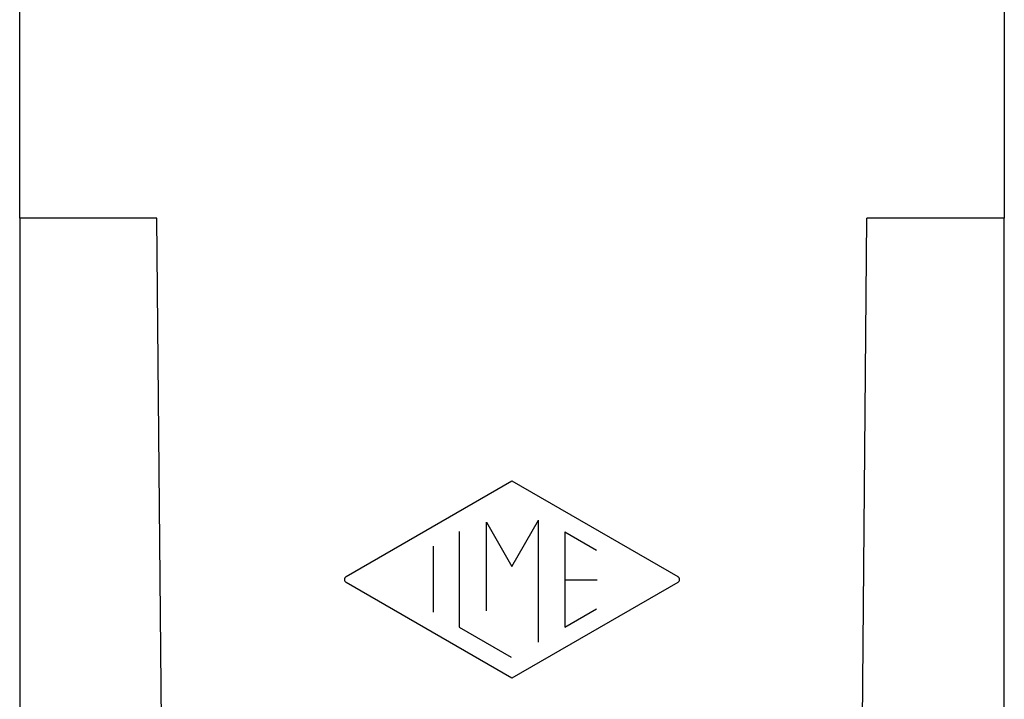
# Model space of a CAD drawing. Units: millimetres. Extents: x -210 to 0, y 0 to 297.
# Drawn here: x -150 to -135, y 163 to 174 of the extents above; entities that cross this region are included whole.
import ezdxf

# ---------------------------------------------------------------- set-up
doc = ezdxf.new("R2010")
doc.units = ezdxf.units.MM
doc.layers.add('1', color=7, linetype='Continuous')

msp = doc.modelspace()

# ---------------------------------------------------------------- linework, layer by layer
at = {"color": 7, "linetype": 'Continuous'}
for p, q in [((-149.91, 170.597), (-149.91, 173.797)), ((-135.21, 173.797), (-135.21, 170.597)), ((-149.91, 170.597), (-149.91, 153.097)), ((-147.86, 170.597), (-149.91, 170.597)), ((-147.707, 153.097), (-147.86, 170.597)), ((-137.413, 153.097), (-137.26, 170.597)), ((-135.21, 170.597), (-137.26, 170.597)), ((-135.21, 163.097), (-135.21, 170.597))]:
    msp.add_line(p, q, dxfattribs=at)
at = {"layer": '1', "color": 7, "linetype": 'Continuous'}
for p, q in [((-145.035, 165.245), (-142.56, 166.673)), ((-142.56, 166.673), (-140.084, 165.245)), ((-142.942, 164.736), (-142.942, 166.06)), ((-142.942, 166.06), (-142.56, 165.398)), ((-142.56, 165.398), (-142.163, 166.086)), ((-142.163, 164.266), (-142.163, 166.086)), ((-143.347, 165.92), (-143.347, 164.491)), ((-141.773, 165.913), (-141.773, 164.491)), ((-141.773, 165.913), (-141.298, 165.639)), ((-143.731, 164.713), (-143.731, 165.698)), ((-142.56, 163.731), (-145.035, 165.16)), ((-140.084, 165.16), (-142.56, 163.731)), ((-141.773, 165.197), (-141.286, 165.197)), ((-141.773, 164.491), (-141.298, 164.765)), ((-143.347, 164.491), (-142.573, 164.045))]:
    msp.add_line(p, q, dxfattribs=at)
for centre, start, end in [((-145.011, 165.202), 119.9816, 240.0184), ((-140.109, 165.202), 299.9816, 60.0184)]:
    msp.add_arc(centre, 0.049, start, end, dxfattribs=at)

doc.saveas('drawing.dxf')
